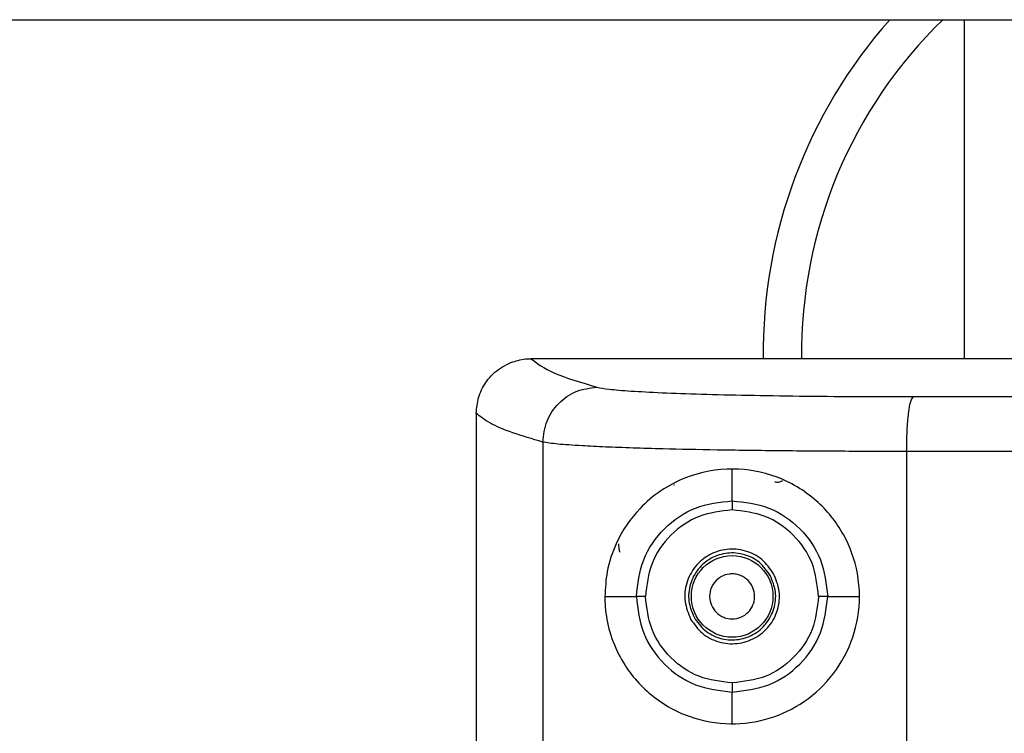
# Model space of a CAD drawing. Units: inches. Extents: x 0.4 to 10.6, y 0.4 to 8.1.
# Drawn here: x 7.8 to 7.9, y 6.1 to 6.1 of the extents above; entities that cross this region are included whole.
import ezdxf

# ---------------------------------------------------------------- set-up
doc = ezdxf.new("R2010")
doc.units = ezdxf.units.IN
doc.header["$MEASUREMENT"] = 0

msp = doc.modelspace()

# ---------------------------------------------------------------- linework, layer by layer
at = {"color": 7, "linetype": 'Continuous', "lineweight": 25}
for p, q in [((7.708431265372791, 6.14901332608724), (7.946433473924861, 6.14901332608724)), ((7.908756308570516, 6.149013326087235), (7.908756308570516, 6.112517312819165)), ((7.862067072314623, 6.112517312806135), (7.862096892951819, 6.112517313512671)), ((7.856195992054163, 6.106587068370288), (7.856195983394596, 6.106650358153536)), ((7.856195992054163, 6.106587068370288), (7.856195992054163, 5.941749596270673)), ((7.883756308570529, 6.09722100011852), (7.883756308570528, 6.100637724236671)), ((7.87746774613361, 6.098938211183292), (7.87746517521926, 6.098936296466969)), ((7.877467746133622, 6.098938211183291), (7.877551935565183, 6.098931049707795)), ((7.870045336129584, 6.086926761625032), (7.873444430217879, 6.086926761625032)), ((7.894045277236923, 6.086926761625032), (7.897467281011473, 6.086926761625032)), ((7.883756308570529, 6.073215799008103), (7.883756308570529, 6.076632523131423))]:
    msp.add_line(p, q, dxfattribs=at)
at = {"color": 1, "linetype": 'Continuous', "lineweight": 25}
for p, q in [((7.903270647848745, 6.10843460310045), (7.943574053647912, 6.108442310712391)), ((7.863371461450848, 6.103547560622729), (7.863371461450849, 5.941749596270675)), ((7.941770870337575, 6.102540227692934), (7.902549266760744, 6.102532756226155)), ((7.902549266760744, 6.102532756226155), (7.902549266760745, 5.941749596270675))]:
    msp.add_line(p, q, dxfattribs=at)
at = {"color": 7, "linetype": 'Continuous', "lineweight": 25}
msp.add_circle((7.883756308570529, 6.086926761625032), 0.004391653440730232, dxfattribs=at)
for centre, radius, start, end in [((7.941236623531146, 6.113107863987213), 0.05413385826771635, 138.4501205065053, 180.6296686698645), ((7.941236623531146, 6.113107863987214), 0.04999999999999955, 134.1014042145359, 180.6783715936329)]:
    msp.add_arc(centre, radius, start, end, dxfattribs=at)
for points, knots in [([(7.859938209030918, 6.112112641697268), (7.860451112039285, 6.112272304860944), (7.861097423884934, 6.112473497274157), (7.861806723329403, 6.1125136058296), (7.861993040665109, 6.112517057804194), (7.862044115309069, 6.112517307111306), (7.862059900003816, 6.112517325865038), (7.862065130230882, 6.112517316344429), (7.862067070442407, 6.112517312812652)], [0, 0, 0, 0, 0.7356446396999733, 0.9269897759837694, 0.9782886233713117, 0.9928414465491009, 0.9973444541261144, 1, 1, 1, 1]), ([(7.862096875938278, 6.11251731370768), (7.862770333803242, 6.112002628845627), (7.864119659324975, 6.11097141745714), (7.867502565027682, 6.109957328696734), (7.869197038683985, 6.109449378774192)], [0, 0, 0, 0, 0.4991070383818113, 0.9999999999999999, 0.9999999999999999, 0.9999999999999999, 0.9999999999999999]), ([(7.946433473924861, 6.112517312819166), (7.935101447555536, 6.112517312819166), (7.906869618134199, 6.112517312819166), (7.878862301978048, 6.112517312819166), (7.862096894395332, 6.112517312819166)], [0, 0, 0, 0, 0.4013918545696653, 1, 1, 1, 1]), ([(7.856197600366142, 6.106650340809046), (7.856250113489498, 6.107215189772244), (7.856359617199758, 6.108393048814978), (7.857122049298951, 6.109902820956845), (7.85828881116694, 6.111265956778468), (7.859329806716934, 6.111800330716962), (7.859938209030918, 6.112112641697268)], [0, 0, 0, 0, 0.2401842360977488, 0.5008474704611955, 0.708273917209368, 0.9999999999999999, 0.9999999999999999, 0.9999999999999999, 0.9999999999999999]), ([(7.863371461558718, 6.103547563431233), (7.863461652654089, 6.104316022032147), (7.863642034530776, 6.105852936558137), (7.864988762129863, 6.107795906213394), (7.866909917650688, 6.109163585163158), (7.868434665858533, 6.109354114144186), (7.869197041289239, 6.109449378800492)], [0, 0, 0, 0, 0.2500004354553017, 0.5000000003885811, 0.749999565111609, 1, 1, 1, 1]), ([(7.869197039399269, 6.109449378733202), (7.869566504961599, 6.109377477433464), (7.870308636437105, 6.109233052017119), (7.87273624570059, 6.109034948053478), (7.876073629854999, 6.10885681919363), (7.880324471357675, 6.108705231475792), (7.88532805658308, 6.108584081977354), (7.890933643188224, 6.10849735786864), (7.896952069785717, 6.1084433942474), (7.901170774215537, 6.108437526153091), (7.903270627847585, 6.108434605318187)], [0, 0, 0, 0, 0.1242322135554842, 0.249540540043058, 0.3755256591301954, 0.501710114514863, 0.6276020132955159, 0.7527674886875553, 0.8769403982961393, 1, 1, 1, 1]), ([(7.90254926673726, 6.102532760494107), (7.902559843903314, 6.103289227958886), (7.902580998202006, 6.104802160498772), (7.902746438806635, 6.106725867756226), (7.902984148616575, 6.108100541411008), (7.903175134669417, 6.108323250564493), (7.903270627847585, 6.108434605318187)], [0, 0, 0, 0, 0.2500003919745022, 0.499999994201083, 0.7499995998273169, 1, 1, 1, 1]), ([(7.863371461450293, 6.103547560622729), (7.862239184404006, 6.103877627778198), (7.859935241160037, 6.104549244318859), (7.857508569973336, 6.105583753020816), (7.85663830770744, 6.106290926333916), (7.856195983394596, 6.106650358153536)], [0, 0, 0, 0, 0.3221273330852022, 0.6554606888770927, 0.9999999999999999, 0.9999999999999999, 0.9999999999999999, 0.9999999999999999]), ([(7.902549266760844, 6.102532756226155), (7.900163472065916, 6.102535729276275), (7.895352978574883, 6.102541723856731), (7.888457688509317, 6.102595398042268), (7.881978512631592, 6.102681532602651), (7.876873404629862, 6.102788214711818), (7.872973930097195, 6.102901511804958), (7.870033546666273, 6.103011244701675), (7.867227537059288, 6.103149958039844), (7.864693338555755, 6.103327287678606), (7.863828090515493, 6.103471469563986), (7.863371461450848, 6.103547560622729)], [0, 0, 0, 0, 0.121574872870057, 0.2451322135378303, 0.3706744913242758, 0.4982040470133509, 0.579288968966594, 0.6633851610048234, 0.7504927504373528, 0.8683241606010623, 0.9999999999999999, 0.9999999999999999, 0.9999999999999999, 0.9999999999999999]), ([(7.870045336129476, 6.086926761625032), (7.870099567853313, 6.087826819328798), (7.870223767726727, 6.089888104587024), (7.871416979980983, 6.093299967175445), (7.873992710563117, 6.097014536082135), (7.878250845328976, 6.099892183447063), (7.883496888847346, 6.100943192915526), (7.888539944983113, 6.100090577584539), (7.892836860775865, 6.097594157042358), (7.895913097171174, 6.093814322670895), (7.897256926020344, 6.090077678721673), (7.897603079698453, 6.086266426427537), (7.896972944676781, 6.082438264013321), (7.894843608792269, 6.078460690693814), (7.891619094258878, 6.075418038335606), (7.887688549564905, 6.073562957070253), (7.883357224789686, 6.072989934172853), (7.87881574308648, 6.073842096881527), (7.874708252066253, 6.076239619646391), (7.871962364420646, 6.079538694039284), (7.870549401621815, 6.082898129844423), (7.870087717987414, 6.08523631872611), (7.870054708187331, 6.086552947700429), (7.870045336129476, 6.086926761625032)], [0, 0, 0, 0, 0.02777340644709638, 0.06360582553829064, 0.1215826891375665, 0.2014774555761278, 0.2686516036482289, 0.3236530356660779, 0.3789202313275833, 0.427877029991131, 0.4742270526918096, 0.4998174620032528, 0.5459194989447704, 0.5920238538227532, 0.6380796414747629, 0.6848328662248501, 0.7347015232383736, 0.7916051248688007, 0.859760510732712, 0.9247418407269379, 0.9592544814740863, 0.9884316367881703, 1, 1, 1, 1]), ([(7.873444430246005, 6.086926761625111), (7.873599432206029, 6.088276094053486), (7.873909619280736, 6.090976353319272), (7.876303956982564, 6.094373886550364), (7.879708343778925, 6.096754594773733), (7.882407391999431, 6.097065578337041), (7.883756308570529, 6.097221000118208)], [0, 0, 0, 0, 0.2498750442203311, 0.5000453478003295, 0.7501352106173794, 1, 1, 1, 1]), ([(7.883756308569545, 6.097221000127788), (7.88510576038714, 6.097066474786875), (7.887803926762442, 6.096757508528471), (7.891205631474176, 6.094375104668073), (7.893582583677751, 6.09097175187762), (7.893891064563638, 6.088274929862411), (7.894045277236867, 6.086926761625032)], [0, 0, 0, 0, 0.2501225381876267, 0.5001084243564127, 0.7500992128458034, 1, 1, 1, 1]), ([(7.883756308570529, 6.097221000118537), (7.883756313430753, 6.097195223659829), (7.883756323151661, 6.09714366831294), (7.883756372821317, 6.096880241532653), (7.883756432154151, 6.096565565581377), (7.883756473242996, 6.096347648072003), (7.883756493787459, 6.096238689103379)], [0, 0, 0, 0, 0.279638662828164, 0.5593036820634112, 0.7796514083853419, 0.9999999999999999, 0.9999999999999999, 0.9999999999999999, 0.9999999999999999]), ([(7.883756494677812, 6.096238689110465), (7.882536027743333, 6.096097960797096), (7.880093321763542, 6.09581629983367), (7.877012523351329, 6.093661158066619), (7.874845670088795, 6.090587941573681), (7.874565245308799, 6.088145939842211), (7.874425242212064, 6.086926761549049)], [0, 0, 0, 0, 0.2498894741031179, 0.500141786257339, 0.7504439591499819, 1, 1, 1, 1]), ([(7.893062610042969, 6.086926422663024), (7.892923137380584, 6.088146158713807), (7.892644170066792, 6.090585823116855), (7.890494344253164, 6.093664568551186), (7.887417551872026, 6.095819569934185), (7.8849771177902, 6.096098951726897), (7.883756494677812, 6.096238689110465)], [0, 0, 0, 0, 0.2499495829407882, 0.4999385725022684, 0.7498860794629042, 1, 1, 1, 1]), ([(7.885883084753993, 6.088088626356528), (7.885708423024331, 6.088340452598382), (7.885438831046962, 6.088729148706146), (7.884903230131296, 6.089080313151462), (7.884443949966802, 6.089268091867035), (7.883954281475423, 6.089359913736967), (7.883318571397976, 6.089345598614607), (7.882566245589144, 6.089105158390391), (7.881957709381457, 6.088602233702549), (7.881602093893186, 6.088075128805653), (7.881414808982124, 6.087613827917701), (7.881324493858465, 6.087125591799581), (7.88133045664987, 6.086485128913566), (7.881512002021245, 6.086047932583946), (7.881629532148679, 6.085764897329756)], [0, 0, 0, 0, 0.1197214755003094, 0.1847911925304977, 0.2499999373951664, 0.3150697169638353, 0.3802785244974321, 0.4999999999977439, 0.6197214754986846, 0.6847911925310193, 0.749999937395217, 0.815069716966098, 0.8802785244990716, 1, 1, 1, 1]), ([(7.881629532148679, 6.085764897329756), (7.88181109607137, 6.085504938897261), (7.882086192139172, 6.085111063607989), (7.882628622916235, 6.084764009385434), (7.883216290767908, 6.084527502537042), (7.884023098666555, 6.084455021595421), (7.884948946807074, 6.084743655026539), (7.885692059774945, 6.085366779226993), (7.88606683036704, 6.086084545349096), (7.886185461096975, 6.08670679143373), (7.886186655898762, 6.087350776471249), (7.886003730377712, 6.087795389133052), (7.885883084753994, 6.088088626356528)], [0, 0, 0, 0, 0.1239352734593952, 0.187780181685693, 0.2517582860754724, 0.3739258262608751, 0.5000000182299308, 0.6260742101989838, 0.7482417503838972, 0.81208664039826, 0.8760647265416212, 0.9999999999999999, 0.9999999999999999, 0.9999999999999999, 0.9999999999999999]), ([(7.874425242212064, 6.086926761549049), (7.874303160087113, 6.086926930030749), (7.874058990332967, 6.086927267001746), (7.873745330224907, 6.086927512572145), (7.873514697311446, 6.086927425486948), (7.8734678815282, 6.086926982843717), (7.873444474169236, 6.086926761527136)], [0, 0, 0, 0, 0.2499942897771644, 0.4999998508941016, 0.7500056143344009, 1, 1, 1, 1]), ([(7.873444474169236, 6.086926761527136), (7.873599544184921, 6.085577424915339), (7.873909867157651, 6.082877159833537), (7.876303958177274, 6.07947959807373), (7.879708304009339, 6.077098863665932), (7.882407309078363, 6.076787931365955), (7.883756308566985, 6.076632523168144)], [0, 0, 0, 0, 0.2498797212541925, 0.5000542340983317, 0.7501202979271124, 1, 1, 1, 1]), ([(7.883756489674861, 6.077614834174245), (7.882535923656233, 6.077755398039788), (7.880093064045776, 6.078036724723135), (7.877013002281986, 6.080192732616094), (7.874845401559925, 6.083265307911939), (7.874565164596273, 6.085707416257356), (7.874425242212064, 6.086926761549049)], [0, 0, 0, 0, 0.2498950947456973, 0.5001438877449838, 0.750421721400977, 1, 1, 1, 1]), ([(7.883756308570529, 6.076632523131528), (7.885105738937787, 6.076787046225737), (7.887803890129563, 6.077096011164506), (7.891205605121221, 6.079478382745472), (7.893582539313076, 6.082881762947068), (7.893891049270208, 6.085578586128563), (7.894045277240214, 6.086926761625426)], [0, 0, 0, 0, 0.2501190362548465, 0.5001065576491316, 0.7500970420884547, 1, 1, 1, 1]), ([(7.893062610042969, 6.086926422663024), (7.892923105868654, 6.085706930966301), (7.892644045363947, 6.083267491644579), (7.890494283661732, 6.080188898063676), (7.887417476462109, 6.078033863763814), (7.884977048978588, 6.077754537072345), (7.883756489674861, 6.077614834174245)], [0, 0, 0, 0, 0.249913001595873, 0.4999194375338142, 0.749888907884741, 1, 1, 1, 1]), ([(7.894045277240214, 6.086926761625426), (7.894024503700667, 6.086926754459785), (7.893982955564338, 6.08692674012814), (7.893752958891618, 6.0869266607928), (7.893435507290593, 6.086926551290686), (7.893186907016921, 6.086926465538184), (7.893062610042969, 6.086926422663024)], [0, 0, 0, 0, 0.2499936382794724, 0.4999999995628876, 0.7500063611673382, 0.9999999999999999, 0.9999999999999999, 0.9999999999999999, 0.9999999999999999]), ([(7.883756493783522, 6.077614834146686), (7.883756467645457, 6.077476206193348), (7.883756415366864, 6.077198937220811), (7.883756355760505, 6.076882803849708), (7.883756318398428, 6.07668464732099), (7.8837563118465, 6.076649897884093), (7.883756308570529, 6.076632523131528)], [0, 0, 0, 0, 0.2796386630646967, 0.5593036824275609, 0.7796514085627854, 1, 1, 1, 1])]:
    msp.add_open_spline(points, degree=3, knots=knots, dxfattribs=at)
at = {"color": 1, "linetype": 'Continuous', "lineweight": 25}
msp.add_open_spline([(7.889180194378461, 6.099384220383478), (7.889130064237424, 6.099350952538763), (7.889017989177249, 6.099276576213038), (7.888814719946263, 6.099216951962262), (7.888589803988761, 6.099194126226875), (7.88844215770377, 6.099223162187916), (7.888368762728207, 6.099237595965583)], degree=3, knots=[0, 0, 0, 0, 0.2111835404889017, 0.4721392662984107, 0.7376004032035663, 1, 1, 1, 1], dxfattribs=at)
msp.add_open_spline([(7.871501287372483, 6.092577855614508), (7.871509835175432, 6.09251427181577), (7.871526930781333, 6.092387104218293), (7.871570938811714, 6.09205974550835), (7.871604370879133, 6.091811057294709), (7.871621086912844, 6.091686713187889)], degree=3, dxfattribs=at)
at = {"color": 7, "linetype": 'Continuous', "lineweight": 25}
for points in [[(7.888225526086, 6.089368306281391), (7.88783879227668, 6.089916546505723), (7.88706532465804, 6.091013026954387), (7.885219106102101, 6.091936087458445), (7.883198789728927, 6.09212307373125), (7.881251200583804, 6.091512331036258), (7.8796849914208, 6.090203476966694), (7.878750753348926, 6.088402410244168), (7.878529965837419, 6.086350139178931), (7.879034715982522, 6.085106857705408), (7.879287091055073, 6.084485216968646)], [(7.887863677410468, 6.089170627448999), (7.887508255372436, 6.089674479590102), (7.886797411296373, 6.090682183872306), (7.88510067119766, 6.091530509096716), (7.883243929052247, 6.091702356089563), (7.88145402579961, 6.091141061969072), (7.880014624228602, 6.089938178823926), (7.879156026424353, 6.088282934855792), (7.878953114898595, 6.086396825219087), (7.879416998119936, 6.085254205607055), (7.879648939730607, 6.084682895801037)], [(7.879287091055056, 6.084485216968677), (7.879673824864376, 6.083936976744344), (7.880447292483018, 6.08284049629568), (7.882293511038957, 6.08191743579162), (7.88431382741213, 6.081730449518814), (7.886261416557255, 6.082341192213806), (7.887827625720259, 6.08365004628337), (7.888761863792132, 6.085451113005898), (7.888982651303639, 6.087503384071136), (7.888477901158535, 6.088746665544659), (7.888225526085984, 6.089368306281421)], [(7.879648939730607, 6.084682895801037), (7.880004361768639, 6.084179043659939), (7.880715205844708, 6.083171339377741), (7.882411945943423, 6.082323014153342), (7.884268688088833, 6.082151167160505), (7.886058591341462, 6.082712461281001), (7.887497992912464, 6.083915344426148), (7.888356590716707, 6.085570588394281), (7.888559502242463, 6.087456698030981), (7.888095619021122, 6.088599317643012), (7.887863677410452, 6.089170627449027)]]:
    msp.add_open_spline(points, degree=3, dxfattribs=at)

doc.saveas('drawing.dxf')
